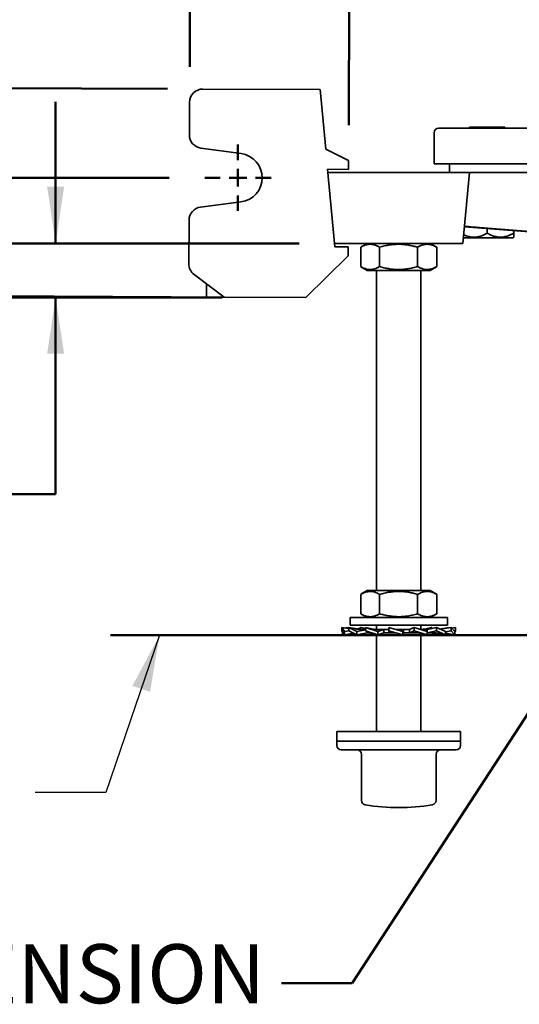
# Model space of a CAD drawing. Units: inches. Extents: x 0.1 to 8.4, y 0.1 to 10.9.
# Drawn here: x 2.1 to 3, y 6.1 to 7.8 of the extents above; entities that cross this region are included whole.
import ezdxf

# ---------------------------------------------------------------- set-up
doc = ezdxf.new("R2010")
doc.units = ezdxf.units.IN
doc.header["$MEASUREMENT"] = 0
doc.layers.add('WALL', color=7, linetype='Continuous', lineweight=50)
doc.styles.add('SLDTEXTSTYLE0', font='TXT', dxfattribs={"width": 0.605})
doc.dimstyles.new('SLDDIMSTYLE2', dxfattribs={"dimtxt": 0.18, "dimasz": 0.1, "dimexe": 0, "dimexo": 0.0625, "dimgap": 0, "dimtad": 0, "dimtih": 1, "dimtoh": 1, "dimdec": 0, "dimrnd": 1e-09, "dimzin": 0, "dimdsep": 46, "dimlunit": 5, "dimtxsty": 'Standard', "dimsah": 1, "dimcen": 0.09, "dimadec": 0, "dimazin": 0, "dimtfac": 0.1, "dimtdec": 0, "dimtofl": 0, "dimtmove": 0, "dimatfit": 3, "dimfxl": 0, "dimfrac": 2, "dimtolj": 1, "dimtzin": 0, "dimarcsym": 0})
doc.dimstyles.new('SLDDIMSTYLE3', dxfattribs={"dimtxt": 0.101115, "dimasz": 0.1, "dimexe": 0, "dimexo": 0.0625, "dimgap": 0.025279, "dimtad": 0, "dimtih": 1, "dimtoh": 1, "dimdec": 6, "dimlfac": 8, "dimrnd": 1e-09, "dimzin": 12, "dimdsep": 46, "dimlunit": 5, "dimtxsty": 'SLDTEXTSTYLE0', "dimsah": 1, "dimcen": 0.09, "dimadec": 0, "dimazin": 3, "dimtfac": 1, "dimtdec": 3, "dimtofl": 0, "dimtmove": 0, "dimatfit": 3, "dimfxl": 0, "dimfrac": 2, "dimtolj": 1, "dimtzin": 12, "dimarcsym": 0})
doc.dimstyles.new('SLDDIMSTYLE4', dxfattribs={"dimtxt": 0.101115, "dimasz": 0.1, "dimexe": 0, "dimexo": 0.0625, "dimgap": 0.025279, "dimtad": 0, "dimtih": 1, "dimtoh": 1, "dimdec": 6, "dimlfac": 8, "dimrnd": 1e-09, "dimzin": 12, "dimdsep": 46, "dimlunit": 5, "dimtxsty": 'SLDTEXTSTYLE0', "dimsah": 1, "dimcen": 0.09, "dimadec": 0, "dimazin": 3, "dimtfac": 1, "dimtdec": 3, "dimtmove": 0, "dimatfit": 0, "dimfxl": 0, "dimfrac": 2, "dimtolj": 1, "dimtzin": 12, "dimarcsym": 0})
doc.dimstyles.new('SLDDIMSTYLE5', dxfattribs={"dimtxt": 0.101115, "dimasz": 0.1, "dimexe": 0, "dimexo": 0.0625, "dimgap": 0.025279, "dimtad": 0, "dimtih": 1, "dimtoh": 1, "dimdec": 0, "dimlfac": 8, "dimrnd": 1e-09, "dimzin": 12, "dimdsep": 46, "dimlunit": 5, "dimtxsty": 'SLDTEXTSTYLE0', "dimsah": 1, "dimcen": 0.09, "dimadec": 0, "dimazin": 3, "dimtfac": 1, "dimtdec": 3, "dimtmove": 0, "dimatfit": 0, "dimfxl": 0, "dimfrac": 2, "dimtolj": 1, "dimtzin": 12, "dimarcsym": 0})

# ---------------------------------------------------------------- blocks, each defined once
blk = doc.blocks.new('_D_7')
at = {"layer": 'WALL'}
for p, q in [((1.5592, 7.5583), (1.5592, 7.8083)), ((2.3456, 7.5583), (1.4342, 7.5583)), ((2.4385, 7.3472), (1.4342, 7.3472)), ((1.5592, 6.8871), (1.5592, 7.3472)), ((1.0948, 6.8871), (1.0601, 6.8871)), ((1.0601, 6.8871), (1.0601, 6.7318)), ((1.2491, 6.8871), (1.2838, 6.8871)), ((1.2838, 6.8871), (1.2838, 6.7318)), ((1.4342, 6.8871), (1.5592, 6.8871)), ((1.0601, 6.7318), (1.0948, 6.7318)), ((1.2838, 6.7318), (1.2491, 6.7318))]:
    blk.add_line(p, q, dxfattribs=at)
for points in [[(1.5592, 7.5583), (1.5742, 7.6583), (1.5442, 7.6583)], [(1.5592, 7.3472), (1.5442, 7.2472), (1.5742, 7.2472)]]:
    blk.add_solid(points, dxfattribs=at)
at = {"layer": 'WALL', "char_height": 0.10417, "attachment_point": 1, "style": 'SLDTEXTSTYLE0'}
for s, insert in [('1 3/4', (1.0176, 7.0445)), ('43', (1.0948, 6.8661))]:
    blk.add_mtext(s, dxfattribs=dict(at, insert=insert))
blk = doc.blocks.new('_D_9')
at = {"layer": 'WALL'}
for p, q in [((2.3816, 7.7539), (2.3827, 8.0346)), ((2.6624, 7.6512), (2.664, 8.0335)), ((1.8324, 7.9115), (1.7977, 7.9115)), ((1.7977, 7.9115), (1.7977, 7.7562)), ((1.9867, 7.9115), (2.0214, 7.9115)), ((2.0214, 7.9115), (2.0214, 7.7562)), ((2.3822, 7.9096), (2.1256, 7.9106)), ((2.6635, 7.9085), (2.9135, 7.9075)), ((1.7977, 7.7562), (1.8324, 7.7562)), ((2.0214, 7.7562), (1.9867, 7.7562))]:
    blk.add_line(p, q, dxfattribs=at)
for points in [[(2.3822, 7.9096), (2.2823, 7.925), (2.2822, 7.895)], [(2.6635, 7.9085), (2.7634, 7.8931), (2.7635, 7.9231)]]:
    blk.add_solid(points, dxfattribs=at)
at = {"layer": 'WALL', "char_height": 0.10417, "attachment_point": 1, "style": 'SLDTEXTSTYLE0'}
for s, insert in [('2 1/4', (1.7552, 8.0689)), ('57', (1.8324, 7.8905))]:
    blk.add_mtext(s, dxfattribs=dict(at, insert=insert))
blk = doc.blocks.new('_D_12')
at = {"layer": 'WALL'}
for p, q in [((1.0555, 7.7202), (1.0565, 7.9702)), ((2.3424, 7.715), (0.9305, 7.7207)), ((0.9776, 7.5366), (0.9428, 7.5366)), ((0.9428, 7.5366), (0.9428, 7.3813)), ((1.1319, 7.5366), (1.1666, 7.5366)), ((1.1666, 7.5366), (1.1666, 7.3813)), ((0.9428, 7.3813), (0.9776, 7.3813)), ((1.1666, 7.3813), (1.1319, 7.3813)), ((2.3487, 7.3478), (0.929, 7.3535)), ((1.054, 7.353), (1.053, 7.103))]:
    blk.add_line(p, q, dxfattribs=at)
for points in [[(1.0555, 7.7202), (1.0709, 7.8201), (1.0409, 7.8203)], [(1.054, 7.353), (1.0386, 7.2531), (1.0686, 7.253)]]:
    blk.add_solid(points, dxfattribs=at)
at = {"layer": 'WALL', "attachment_point": 1, "style": 'SLDTEXTSTYLE0'}
for s, insert, char_height in [('3', (1.0161, 7.694), 0.1042), ('75', (0.9776, 7.5156), 0.10417)]:
    blk.add_mtext(s, dxfattribs=dict(at, insert=insert, char_height=char_height))
blk = doc.blocks.new('_D_13')
at = {"layer": 'WALL'}
for p, q in [((2.1449, 7.4423), (2.1449, 7.6923)), ((2.5751, 7.4423), (2.0199, 7.4423)), ((2.3487, 7.3476), (2.0199, 7.3476)), ((2.1449, 7), (2.1449, 7.3476)), ((1.6882, 7), (1.6534, 7)), ((1.6534, 7), (1.6534, 6.8447)), ((1.8425, 7), (1.8772, 7)), ((1.8772, 7), (1.8772, 6.8447)), ((2.0199, 7), (2.1449, 7)), ((1.6534, 6.8447), (1.6882, 6.8447)), ((1.8772, 6.8447), (1.8425, 6.8447))]:
    blk.add_line(p, q, dxfattribs=at)
for points in [[(2.1449, 7.4423), (2.1599, 7.5423), (2.1299, 7.5423)], [(2.1449, 7.3476), (2.1299, 7.2476), (2.1599, 7.2476)]]:
    blk.add_solid(points, dxfattribs=at)
at = {"layer": 'WALL', "char_height": 0.10417, "attachment_point": 1, "style": 'SLDTEXTSTYLE0'}
for s, insert in [('3/4', (1.6689, 7.1574)), ('19', (1.6882, 6.979))]:
    blk.add_mtext(s, dxfattribs=dict(at, insert=insert))
blk = doc.blocks.new('_D_14')
at = {"layer": 'WALL'}
for p, q in [((3.3768, 8.7705), (0.5554, 8.7705)), ((0.6804, 8.7705), (0.6804, 8.2374)), ((0.5647, 8.059), (0.53, 8.059)), ((0.53, 8.059), (0.53, 7.9037)), ((0.7962, 8.059), (0.8309, 8.059)), ((0.8309, 8.059), (0.8309, 7.9037)), ((0.53, 7.9037), (0.5647, 7.9037)), ((0.8309, 7.9037), (0.7962, 7.9037)), ((0.6804, 7.3476), (0.6804, 7.8806)), ((2.3487, 7.3476), (0.5554, 7.3476))]:
    blk.add_line(p, q, dxfattribs=at)
for points in [[(0.6804, 8.7705), (0.6654, 8.6705), (0.6954, 8.6705)], [(0.6804, 7.3476), (0.6954, 7.4476), (0.6654, 7.4476)]]:
    blk.add_solid(points, dxfattribs=at)
at = {"layer": 'WALL', "char_height": 0.10417, "attachment_point": 1, "style": 'SLDTEXTSTYLE0'}
for s, insert in [('11 3/8', (0.4875, 8.2164)), ('289', (0.5647, 8.038))]:
    blk.add_mtext(s, dxfattribs=dict(at, insert=insert))
blk = doc.blocks.new('SW_CENTERMARKSYMBOL_1')
at = {"layer": 'WALL', "color": 0}
for p, q in [((0, 0.0312), (0, 0.0586)), ((-0.0313, 0), (-0.0586, 0)), ((0, 0), (-0.0156, 0)), ((0, 0), (0, 0.0156)), ((0, 0), (0, -0.0156)), ((0, 0), (0.0156, 0)), ((0.0312, 0), (0.0586, 0)), ((0, -0.0313), (0, -0.0586))]:
    blk.add_line(p, q, dxfattribs=at)

msp = doc.modelspace()

# ---------------------------------------------------------------- linework, layer by layer
at = {"color": 7, "linetype": 'Continuous', "lineweight": 35}
for p, q in [((2.6119023, 7.71393659), (2.40487272, 7.71477013)), ((2.6218759, 7.60842683), (2.6119023, 7.71393659)), ((2.38134105, 7.69142719), (2.38110923, 7.6338492)), ((2.82107184, 7.64559437), (2.90700934, 7.64559437)), ((2.87575934, 7.64746937), (2.87575934, 7.64559437)), ((2.87575934, 7.64746937), (2.90700934, 7.64746937)), ((2.90700934, 7.64746937), (2.93825934, 7.64746937)), ((2.90700934, 7.64559437), (3.01351987, 7.64559437)), ((2.93825934, 7.64559437), (2.93825934, 7.64746937)), ((2.81325934, 7.63778187), (2.81325934, 7.58296937)), ((2.4013853, 7.61053151), (2.47253873, 7.60084587)), ((2.66217986, 7.58873315), (2.6218759, 7.60842683)), ((2.66217986, 7.58873315), (2.66211695, 7.57310828)), ((2.90700934, 7.58296937), (2.81325934, 7.58296937)), ((2.84060309, 7.58296937), (2.84060309, 7.56734437)), ((3.01351987, 7.58296937), (2.90700934, 7.58296937)), ((2.62520044, 7.57325691), (2.66211695, 7.57310828)), ((2.63812919, 7.436485), (2.62520044, 7.57325691)), ((2.65700934, 7.56734437), (2.62575934, 7.56734437)), ((2.84450934, 7.56734437), (2.65700934, 7.56734437)), ((2.87575934, 7.56734437), (2.84450934, 7.56734437)), ((2.86394336, 7.44234437), (2.87575934, 7.56734437)), ((2.89632121, 7.56734437), (2.87575934, 7.56734437)), ((3.1284705, 7.56734437), (2.89632121, 7.56734437)), ((2.47219571, 7.51564838), (2.4009666, 7.50653599)), ((2.38050342, 7.48338232), (2.38019296, 7.40627325)), ((2.86671042, 7.47161683), (3.25157818, 7.4423331)), ((3.25952759, 7.44234437), (2.89318563, 7.47035891)), ((2.90700934, 7.46060254), (2.90700934, 7.46855057)), ((2.95263593, 7.45209437), (2.95388434, 7.45334399)), ((2.95388434, 7.46060254), (2.95388434, 7.46498396)), ((2.65700934, 7.44234437), (2.63757532, 7.44234437)), ((2.6615665, 7.43639064), (2.63812919, 7.436485)), ((2.84450934, 7.44234437), (2.65700934, 7.44234437)), ((2.6615665, 7.43639064), (2.66150359, 7.42076576)), ((2.68364304, 7.40147927), (2.68364304, 7.43570948)), ((2.69513434, 7.44234437), (2.68380936, 7.4358059)), ((2.71694238, 7.40147927), (2.71694238, 7.43570948)), ((2.78405868, 7.40147927), (2.78405868, 7.43570948)), ((2.81770932, 7.4358059), (2.80638434, 7.44234437)), ((2.81787564, 7.43570948), (2.81770501, 7.43579843)), ((2.81787564, 7.40147927), (2.81787564, 7.43570948)), ((2.86394336, 7.44234437), (2.84450934, 7.44234437)), ((2.86486501, 7.45209437), (2.90700934, 7.45209437)), ((2.90700934, 7.45209437), (2.95263593, 7.45209437)), ((2.58698663, 7.34684643), (2.66150359, 7.42076576)), ((2.68380994, 7.40138252), (2.69513434, 7.39484437)), ((2.80638434, 7.39484437), (2.81770874, 7.40138252)), ((2.81770498, 7.40138905), (2.81787564, 7.40147927)), ((2.3894924, 7.38748565), (2.44245655, 7.34742834)), ((2.80638434, 7.39484437), (2.69513434, 7.39484437)), ((2.71169684, 7.39484437), (2.71169684, 6.82984437)), ((2.78982184, 6.82984437), (2.78982184, 7.39484437)), ((2.4112068, 7.34755416), (2.41130117, 7.37099147)), ((2.42292546, 7.34750697), (2.4112068, 7.34755416)), ((2.4307379, 7.34747552), (2.42292546, 7.34750697)), ((2.44245655, 7.34742834), (2.4307379, 7.34747552)), ((2.58698663, 7.34684643), (2.44245655, 7.34742834)), ((2.69513434, 6.82984437), (2.68380936, 6.8233059)), ((2.80638434, 6.82984437), (2.69513434, 6.82984437)), ((2.81770932, 6.8233059), (2.80638434, 6.82984437)), ((2.68364304, 6.78897927), (2.68364304, 6.82320948)), ((2.71694238, 6.78897927), (2.71694238, 6.82320948)), ((2.78405868, 6.78897927), (2.78405868, 6.82320948)), ((2.81787564, 6.82320948), (2.81770501, 6.82329843)), ((2.81787564, 6.78897927), (2.81787564, 6.82320948)), ((2.66482184, 6.78234437), (2.66482184, 6.76871937)), ((2.83669684, 6.78234437), (2.66482184, 6.78234437)), ((2.68380994, 6.78888252), (2.69513434, 6.78234437)), ((2.80638434, 6.78234437), (2.81770874, 6.78888252)), ((2.81770498, 6.78888905), (2.81787564, 6.78897927)), ((2.83669684, 6.76871937), (2.83669684, 6.78234437)), ((2.65472343, 6.75773109), (2.65044811, 6.76486937)), ((2.65044811, 6.76486937), (2.6626304, 6.76281349)), ((2.65044811, 6.76486937), (2.65044811, 6.75888266)), ((2.65044811, 6.75888266), (2.65472343, 6.75174437)), ((2.65472343, 6.75773109), (2.6626304, 6.75897981)), ((2.65708681, 6.76374903), (2.65813369, 6.76486937)), ((2.65813369, 6.76486937), (2.6626304, 6.76409301)), ((2.67700445, 6.75773109), (2.6626304, 6.76486937)), ((2.6626304, 6.76486937), (2.6732193, 6.76270196)), ((2.6626304, 6.76486937), (2.6626304, 6.75888266)), ((2.6626304, 6.75888266), (2.67700445, 6.75174437)), ((2.83669684, 6.76871937), (2.66482184, 6.76871937)), ((2.67700445, 6.75773109), (2.6922677, 6.76065473)), ((2.6775086, 6.76195339), (2.68416492, 6.76486937)), ((2.68416492, 6.76486937), (2.6922677, 6.76307325)), ((2.69221135, 6.76118187), (2.68705695, 6.76118187)), ((2.71389353, 6.75773109), (2.6922677, 6.76486937)), ((2.6922677, 6.76486937), (2.6922677, 6.75888266)), ((2.6922677, 6.75888266), (2.71389353, 6.75174437)), ((2.69479115, 6.75543187), (2.69479115, 6.75804972)), ((2.71169684, 6.76871937), (2.71169684, 6.76122716)), ((2.73347769, 6.76118187), (2.71345372, 6.76118187)), ((2.71389353, 6.75773109), (2.72437077, 6.76113809)), ((2.72437077, 6.75543187), (2.72437077, 6.76113809)), ((2.73348999, 6.76486937), (2.73348999, 6.75888266)), ((2.75808434, 6.75773109), (2.73348999, 6.76486937)), ((2.73348999, 6.75888266), (2.75808434, 6.75174437)), ((2.73348999, 6.75888266), (2.73458261, 6.75547566)), ((2.74716705, 6.76120136), (2.74509573, 6.76150092)), ((2.76962429, 6.76118187), (2.74723932, 6.76118187)), ((2.75808434, 6.75773109), (2.75917696, 6.76113809)), ((2.75917696, 6.75543187), (2.75917696, 6.76113809)), ((2.77813269, 6.76486937), (2.76951494, 6.76118187)), ((2.76962429, 6.76118187), (2.76962429, 6.75547566)), ((2.77813269, 6.75888266), (2.76962429, 6.75547566)), ((2.77813269, 6.76486937), (2.77813269, 6.75888266)), ((2.80082435, 6.75773109), (2.77813269, 6.76486937)), ((2.77813269, 6.75888266), (2.80082435, 6.75174437)), ((2.78982184, 6.76119223), (2.78982184, 6.76871937)), ((2.80092953, 6.76118187), (2.78990381, 6.76118187)), ((2.79231594, 6.76113809), (2.79004097, 6.7611233)), ((2.80082435, 6.75773109), (2.79231594, 6.76113809)), ((2.80925098, 6.76486937), (2.7986391, 6.76118187)), ((2.81735376, 6.76486937), (2.80071846, 6.76118187)), ((2.80092953, 6.76118187), (2.80092953, 6.75774296)), ((2.81735376, 6.75888266), (2.80092953, 6.75547566)), ((2.80833438, 6.76456682), (2.80925098, 6.76486937)), ((2.80925098, 6.76486937), (2.80925098, 6.76307325)), ((2.81735376, 6.76486937), (2.81735376, 6.75888266)), ((2.83364836, 6.75773109), (2.81735376, 6.76486937)), ((2.81735376, 6.75888266), (2.83364836, 6.75174437)), ((2.83888828, 6.76486937), (2.8242114, 6.7618652)), ((2.84338499, 6.76486937), (2.82471273, 6.76164558)), ((2.84338499, 6.75888266), (2.83364836, 6.75730953)), ((2.83888828, 6.76486937), (2.83888828, 6.76409301)), ((2.85005519, 6.75773109), (2.84338499, 6.76486937)), ((2.84338499, 6.76486937), (2.84338499, 6.75888266)), ((2.84338499, 6.75888266), (2.85005519, 6.75174437)), ((2.85107057, 6.76486937), (2.84443187, 6.76374903)), ((2.85107057, 6.75888266), (2.84924808, 6.75859484)), ((2.85107057, 6.75888266), (2.85005519, 6.75718732)), ((2.85107057, 6.76486937), (2.85107057, 6.75888266)), ((2.65146349, 6.75174437), (2.65146349, 6.75718732)), ((2.65146349, 6.75174437), (2.65441792, 6.75225446)), ((2.65472343, 6.75174437), (2.65472343, 6.75773109)), ((2.65472343, 6.75174437), (2.67135323, 6.75455082)), ((2.66787032, 6.75174437), (2.66787032, 6.75396305)), ((2.66787032, 6.75174437), (2.67418557, 6.75314426)), ((2.67700445, 6.75174437), (2.67700445, 6.75773109)), ((2.67700445, 6.75174437), (2.69501974, 6.75543187)), ((2.70265742, 6.75543187), (2.69479115, 6.75543187)), ((2.70069433, 6.75174437), (2.70069433, 6.75543187)), ((2.70069433, 6.75174437), (2.70644228, 6.7542039)), ((2.70374864, 6.75270519), (2.70069433, 6.75174437)), ((2.71169684, 6.75246946), (2.71169684, 6.58121937)), ((2.71389353, 6.75174437), (2.71389353, 6.75773109)), ((2.71389353, 6.75174437), (2.72450541, 6.75543187)), ((2.74537492, 6.75543187), (2.72437077, 6.75543187)), ((2.75808434, 6.75174437), (2.75808434, 6.75773109)), ((2.75808434, 6.75174437), (2.759191, 6.75543187)), ((2.78096962, 6.75543187), (2.75917696, 6.75543187)), ((2.78982184, 6.58121937), (2.78982184, 6.75463523)), ((2.79383605, 6.75379448), (2.78982184, 6.75246946)), ((2.80082435, 6.75174437), (2.80082435, 6.75773109)), ((2.80953199, 6.75543187), (2.80089129, 6.75543187)), ((2.82451423, 6.75174437), (2.80649894, 6.75543187)), ((2.82733311, 6.75314426), (2.82451423, 6.75174437)), ((2.83364836, 6.75174437), (2.8254306, 6.75356598)), ((2.83364836, 6.75174437), (2.83364836, 6.75773109)), ((2.85005519, 6.75174437), (2.83364836, 6.75457704)), ((2.84679525, 6.75174437), (2.83364836, 6.75396305)), ((2.84710076, 6.75225446), (2.84679525, 6.75174437)), ((2.85005519, 6.75174437), (2.85005519, 6.75773109)), ((2.64138434, 6.58121937), (2.64138434, 6.56434437)), ((2.85866309, 6.58121937), (2.64138434, 6.58121937)), ((2.86013434, 6.58121937), (2.85866309, 6.58121937)), ((2.86013434, 6.56434437), (2.86013434, 6.58121937)), ((2.64138434, 6.56434437), (2.64138434, 6.55653187)), ((2.85866309, 6.56434437), (2.64138434, 6.56434437)), ((2.64138434, 6.56434437), (2.75075934, 6.56434437)), ((2.75075934, 6.56434437), (2.86013434, 6.56434437)), ((2.86013434, 6.56434437), (2.85866309, 6.56434437)), ((2.86013434, 6.55653187), (2.86013434, 6.56434437)), ((2.64919684, 6.54871937), (2.75075934, 6.54871937)), ((2.68485154, 6.54090687), (2.68485154, 6.45959442)), ((2.75075934, 6.54871937), (2.85232184, 6.54871937)), ((2.81666713, 6.45959442), (2.81666713, 6.54090687)), ((2.69142797, 6.45188033), (2.69157894, 6.45185608)), ((2.8100907, 6.45188033), (2.80996842, 6.45186067))]:
    msp.add_line(p, q, dxfattribs=at)
for centre, radius, start, end in [((2.40477836, 7.69133282), 0.0234375, 89.76931724, 179.76931724), ((2.82107184, 7.63778187), 0.0078125, 90, 180), ((2.40454654, 7.63375484), 0.0234375, 179.76931724, 262.24834902), ((2.46674313, 7.55826976), 0.04296875, 277.29028547, 82.24834902), ((2.40394073, 7.48328796), 0.0234375, 97.29028547, 179.76931724), ((2.40363027, 7.40617888), 0.0234375, 179.76931724, 232.8994196), ((2.64919684, 6.55653187), 0.0078125, 180, 270), ((2.85232184, 6.55653187), 0.0078125, 270, 0), ((2.67703904, 6.54090687), 0.0078125, 0, 90), ((2.82447963, 6.54090687), 0.0078125, 90, 180), ((2.69266404, 6.45959442), 0.0078125, 180, 260.8268453), ((2.75075934, 6.82215687), 0.375, 260.91994071, 270), ((2.75075934, 6.82215687), 0.375, 270, 279.08005929), ((2.80885463, 6.45959442), 0.0078125, 279.1731547, 0)]:
    msp.add_arc(centre, radius, start, end, dxfattribs=at)
msp.add_ellipse((2.90726605, 7.47035891), major_axis=(0.04041766, -0.00271736), ratio=0.0248592348, start_param=3.1409183844, end_param=4.3582261185, dxfattribs=at)
for points, knots in [([(2.90700934, 7.46060254), (2.90541897, 7.45972292), (2.90223897, 7.45796409), (2.89778367, 7.45606398), (2.89374362, 7.45474201), (2.89016278, 7.45390248), (2.88649832, 7.45339979), (2.88277406, 7.45328793), (2.87897962, 7.45357618), (2.87517989, 7.45426724), (2.87071425, 7.45557026), (2.86744016, 7.45677338), (2.86550582, 7.45779113), (2.86540836, 7.45784241)], [0, 0, 0, 0, 0.1224799794, 0.2449039328, 0.32942524, 0.4140499679, 0.498511819, 0.5855132618, 0.6725173051, 0.7624016351, 0.8523083144, 0.9925584113, 1, 1, 1, 1]), ([(2.95388434, 7.46060254), (2.95229397, 7.45972292), (2.94911397, 7.45796409), (2.94465867, 7.45606398), (2.94061862, 7.454742), (2.93703778, 7.4539025), (2.93337329, 7.45339971), (2.92964918, 7.45328824), (2.92585419, 7.45357503), (2.92205655, 7.4542717), (2.91758156, 7.45554969), (2.91251435, 7.45757888), (2.90884999, 7.45959156), (2.90700934, 7.46060254)], [0, 0, 0, 0, 0.1079964683, 0.2159435358, 0.2904700235, 0.3650877021, 0.4395617645, 0.5162751066, 0.5929907417, 0.6722460636, 0.7515210919, 0.8751863246, 1, 1, 1, 1]), ([(2.95388434, 7.45337922), (2.95388434, 7.45336808), (2.95388434, 7.45329302), (2.95388434, 7.45363408), (2.95388434, 7.45440967), (2.95388434, 7.45568821), (2.95388434, 7.45764398), (2.95388434, 7.4594787), (2.95388434, 7.46060254)], [0, 0, 0, 0, 0.0296383256, 0.1996952561, 0.3697897789, 0.5457363204, 0.7217426895, 1, 1, 1, 1]), ([(2.68381367, 7.43579843), (2.6851957, 7.43655701), (2.68801605, 7.43810507), (2.69188971, 7.43958735), (2.69538584, 7.44047551), (2.69842841, 7.44088902), (2.70176006, 7.44094098), (2.70536814, 7.44048001), (2.70925174, 7.43940372), (2.71311789, 7.43782473), (2.71566747, 7.43641461), (2.71694238, 7.43570948)], [0, 0, 0, 0, 0.12775226447, 0.26070815741, 0.35131881767, 0.44199889825, 0.53259259836, 0.64838038131, 0.76418622582, 0.8820817146, 1, 1, 1, 1]), ([(2.71694238, 7.43570948), (2.71984204, 7.43649989), (2.72564054, 7.43808047), (2.73356386, 7.4395878), (2.74061062, 7.44047542), (2.74674304, 7.44088905), (2.75345815, 7.44094097), (2.76073038, 7.44048), (2.76855792, 7.43940371), (2.77635028, 7.43782472), (2.78148905, 7.43641461), (2.78405868, 7.43570948)], [0, 0, 0, 0, 0.1323004913, 0.264563575, 0.3547020949, 0.4449096741, 0.5350313222, 0.6502149857, 0.7654166165, 0.8826969695, 1, 1, 1, 1]), ([(2.78405868, 7.43570948), (2.78551969, 7.43649988), (2.78844129, 7.43808046), (2.79243349, 7.43958779), (2.79598403, 7.44047541), (2.79907388, 7.44088904), (2.80245733, 7.44094097), (2.80612149, 7.44048001), (2.81006546, 7.43940372), (2.8139917, 7.43782473), (2.81658091, 7.43641461), (2.81787564, 7.43570948)], [0, 0, 0, 0, 0.1323000646, 0.2645627222, 0.3547009356, 0.4449082073, 0.535029549, 0.6502136417, 0.7654157018, 0.882696512, 1, 1, 1, 1]), ([(2.71694238, 7.40147927), (2.71550373, 7.40068886), (2.71262685, 7.39910828), (2.70869576, 7.39760096), (2.70519956, 7.39671334), (2.70215701, 7.3962997), (2.69882536, 7.39624781), (2.69521726, 7.39670859), (2.69133374, 7.3977856), (2.68752496, 7.39933835), (2.68503196, 7.40071589), (2.6838137, 7.40138905)], [0, 0, 0, 0, 0.1329942482, 0.265950893, 0.3565620657, 0.4472426591, 0.5378368716, 0.6536253094, 0.7694318088, 0.8873279644, 1, 1, 1, 1]), ([(2.78405868, 7.40147927), (2.78115902, 7.40068886), (2.77536052, 7.39910828), (2.7674372, 7.39760095), (2.76039044, 7.39671333), (2.75425802, 7.3962997), (2.74754291, 7.39624778), (2.74027068, 7.39670875), (2.73244314, 7.39778504), (2.72465078, 7.39936402), (2.71951201, 7.40077414), (2.71694238, 7.40147927)], [0, 0, 0, 0, 0.1323004913, 0.264563575, 0.3547020949, 0.4449096741, 0.5350313222, 0.6502149857, 0.7654166165, 0.8826969695, 1, 1, 1, 1]), ([(2.81787564, 7.40147927), (2.81641464, 7.40068886), (2.81349303, 7.39910828), (2.80950083, 7.39760096), (2.80595029, 7.39671334), (2.80286045, 7.39629971), (2.799477, 7.39624778), (2.79581284, 7.39670874), (2.79186887, 7.39778503), (2.78794262, 7.39936402), (2.78535341, 7.40077414), (2.78405868, 7.40147927)], [0, 0, 0, 0, 0.1323000646, 0.26456272219, 0.3547009356, 0.44490820735, 0.53502954904, 0.65021364173, 0.76541570182, 0.88269651203, 1, 1, 1, 1]), ([(2.68381367, 6.82329843), (2.6851957, 6.82405701), (2.68801605, 6.82560507), (2.69188971, 6.82708735), (2.69538584, 6.82797551), (2.69842841, 6.82838902), (2.70176006, 6.82844098), (2.70536814, 6.82798001), (2.70925174, 6.82690372), (2.71311789, 6.82532473), (2.71566747, 6.82391461), (2.71694238, 6.82320948)], [0, 0, 0, 0, 0.1277522645, 0.2607081574, 0.3513188177, 0.4419988982, 0.5325925984, 0.6483803813, 0.7641862258, 0.8820817146, 1, 1, 1, 1]), ([(2.71694238, 6.82320948), (2.71984204, 6.82399989), (2.72564054, 6.82558047), (2.73356386, 6.8270878), (2.74061062, 6.82797542), (2.74674304, 6.82838905), (2.75345815, 6.82844097), (2.76073038, 6.82798), (2.76855792, 6.82690371), (2.77635028, 6.82532472), (2.78148905, 6.82391461), (2.78405868, 6.82320948)], [0, 0, 0, 0, 0.1323004913, 0.264563575, 0.3547020949, 0.4449096741, 0.5350313222, 0.6502149857, 0.7654166165, 0.8826969695, 1, 1, 1, 1]), ([(2.78405868, 6.82320948), (2.78551969, 6.82399988), (2.78844129, 6.82558046), (2.79243349, 6.82708779), (2.79598403, 6.82797541), (2.79907388, 6.82838904), (2.80245733, 6.82844097), (2.80612149, 6.82798001), (2.81006546, 6.82690372), (2.8139917, 6.82532473), (2.81658091, 6.82391461), (2.81787564, 6.82320948)], [0, 0, 0, 0, 0.1323000646, 0.2645627222, 0.3547009356, 0.4449082073, 0.535029549, 0.6502136417, 0.7654157018, 0.882696512, 1, 1, 1, 1]), ([(2.71694238, 6.78897927), (2.71550373, 6.78818886), (2.71262685, 6.78660828), (2.70869576, 6.78510096), (2.70519956, 6.78421334), (2.70215701, 6.7837997), (2.69882536, 6.78374781), (2.69521726, 6.78420859), (2.69133374, 6.7852856), (2.68752496, 6.78683835), (2.68503196, 6.78821589), (2.6838137, 6.78888905)], [0, 0, 0, 0, 0.1329942482, 0.265950893, 0.3565620657, 0.4472426591, 0.5378368716, 0.6536253094, 0.7694318088, 0.8873279644, 1, 1, 1, 1]), ([(2.78405868, 6.78897927), (2.78115902, 6.78818886), (2.77536052, 6.78660828), (2.7674372, 6.78510095), (2.76039044, 6.78421333), (2.75425802, 6.7837997), (2.74754291, 6.78374778), (2.74027068, 6.78420875), (2.73244314, 6.78528504), (2.72465078, 6.78686402), (2.71951201, 6.78827414), (2.71694238, 6.78897927)], [0, 0, 0, 0, 0.1323004913, 0.264563575, 0.3547020949, 0.4449096741, 0.5350313222, 0.6502149857, 0.7654166165, 0.8826969695, 1, 1, 1, 1]), ([(2.81787564, 6.78897927), (2.81641464, 6.78818886), (2.81349303, 6.78660828), (2.80950083, 6.78510096), (2.80595029, 6.78421334), (2.80286045, 6.78379971), (2.799477, 6.78374778), (2.79581284, 6.78420874), (2.79186887, 6.78528503), (2.78794262, 6.78686402), (2.78535341, 6.78827414), (2.78405868, 6.78897927)], [0, 0, 0, 0, 0.1323000646, 0.2645627222, 0.3547009356, 0.4449082073, 0.535029549, 0.6502136417, 0.7654157018, 0.882696512, 1, 1, 1, 1]), ([(2.68807117, 6.76118187), (2.68719542, 6.76119086), (2.68560684, 6.76120717), (2.68346428, 6.76132039), (2.68181023, 6.76144718), (2.68047858, 6.76157602), (2.67916584, 6.76172388), (2.67757134, 6.76193459), (2.67553582, 6.76225005), (2.67404139, 6.76254158), (2.6732193, 6.76270196)], [0, 0, 0, 0, 0.1771447063, 0.3213313311, 0.4325596195, 0.5107638655, 0.5880044218, 0.6950745096, 0.8322584922, 1, 1, 1, 1]), ([(2.6922677, 6.761117), (2.69176039, 6.76111095), (2.68988639, 6.76108858), (2.6882502, 6.76114253), (2.68705695, 6.76118187)], [0, 0, 0, 0, 0.2707126766, 1, 1, 1, 1]), ([(2.71405111, 6.76118187), (2.71332763, 6.7611888), (2.71203407, 6.76120117), (2.7103252, 6.76128455), (2.70903939, 6.7613741), (2.70802055, 6.76146257), (2.70617056, 6.76164904), (2.70382928, 6.76196989), (2.7010357, 6.76248512), (2.6991914, 6.76289203), (2.69772978, 6.76325045), (2.69652479, 6.76356596), (2.69496945, 6.76400323), (2.69382227, 6.76436541), (2.6931843, 6.76456682)], [0, 0, 0, 0, 0.10181195, 0.1820365442, 0.2406600684, 0.28306983, 0.3257969578, 0.5019424154, 0.6145940166, 0.7235508936, 0.7659568492, 0.8244468042, 0.9023709286, 1, 1, 1, 1]), ([(2.72437077, 6.76113809), (2.72251095, 6.76111768), (2.71877972, 6.76107674), (2.71523273, 6.76114676), (2.71345372, 6.76118187)], [0, 0, 0, 0, 0.4984450509, 1, 1, 1, 1]), ([(2.75917696, 6.76113809), (2.75719698, 6.76111768), (2.75322467, 6.76107674), (2.74923857, 6.76114676), (2.74723932, 6.76118187)], [0, 0, 0, 0, 0.4984450509, 1, 1, 1, 1]), ([(2.80833438, 6.76456682), (2.80754371, 6.76431874), (2.80617044, 6.76388786), (2.80437906, 6.76340025), (2.80299092, 6.76305208), (2.80097741, 6.76258484), (2.79858239, 6.76211802), (2.79577585, 6.76170438), (2.79390863, 6.76149714), (2.79242197, 6.76137006), (2.79121875, 6.76128467), (2.79031248, 6.76124757), (2.78982184, 6.76122748)], [0, 0, 0, 0, 0.13582450787, 0.23590728175, 0.30240770265, 0.36204587758, 0.55988997301, 0.68652970618, 0.80931973881, 0.85654215953, 0.92233442838, 1, 1, 1, 1]), ([(2.82829938, 6.76270196), (2.82747752, 6.7625403), (2.82605396, 6.76226027), (2.82461731, 6.76204457), (2.82401008, 6.76195339)], [0, 0, 0, 0, 0.57732667402, 1, 1, 1, 1]), ([(2.70374864, 6.75270519), (2.70441839, 6.7529087), (2.70562543, 6.75327547), (2.70693275, 6.75362554), (2.70757648, 6.7537775), (2.70766836, 6.75379919)], [0, 0, 0, 0, 0.5165803068, 0.9309949699, 1, 1, 1, 1]), ([(2.73458261, 6.75547566), (2.73653481, 6.755497), (2.74009158, 6.75553587), (2.74370182, 6.75547398), (2.74533051, 6.75544606)], [0, 0, 0, 0, 0.5488696959, 1, 1, 1, 1]), ([(2.76962429, 6.75547566), (2.77154473, 6.75549607), (2.77539761, 6.75553701), (2.77910844, 6.75546699), (2.78096962, 6.75543187)], [0, 0, 0, 0, 0.4984450509, 1, 1, 1, 1]), ([(2.78048449, 6.75543187), (2.78133651, 6.75542057), (2.78286377, 6.7554003), (2.78487412, 6.75526467), (2.78636984, 6.75512054), (2.78748475, 6.75498743), (2.78837604, 6.75486571), (2.78920443, 6.75473983), (2.79013371, 6.75458535), (2.79137915, 6.75435542), (2.7930842, 6.75399384), (2.79527252, 6.75345878), (2.79688287, 6.75297288), (2.79777004, 6.75270519)], [0, 0, 0, 0, 0.1450194883, 0.2599489175, 0.3447653696, 0.4033482841, 0.4574108461, 0.501547833, 0.548246199, 0.6189304001, 0.7175326823, 0.8443829641, 1, 1, 1, 1]), ([(2.80092953, 6.75547566), (2.80243736, 6.75549607), (2.80546243, 6.75553701), (2.80817266, 6.75546699), (2.80953199, 6.75543187)], [0, 0, 0, 0, 0.4984450509, 1, 1, 1, 1]), ([(2.80859543, 6.75543187), (2.809458, 6.75542351), (2.81103532, 6.75540822), (2.81317726, 6.75530117), (2.81487314, 6.75517735), (2.81616056, 6.75505766), (2.81755264, 6.7549087), (2.81944605, 6.75466837), (2.82220078, 6.7542402), (2.82426963, 6.75380833), (2.8254306, 6.75356598)], [0, 0, 0, 0, 0.1524870746, 0.2788411154, 0.3790607666, 0.4530721303, 0.5074004928, 0.6265451766, 0.7904297081, 1, 1, 1, 1])]:
    msp.add_open_spline(points, degree=3, knots=knots, dxfattribs=at)
at = {"layer": 'WALL'}
for p, q in [((2.24156947, 6.75115687), (4.40341275, 6.75115687)), ((3.04077703, 6.70810389), (2.66859804, 6.13736793)), ((2.66859804, 6.13736793), (2.54359804, 6.13736793))]:
    msp.add_line(p, q, dxfattribs=at)

# ---------------------------------------------------------------- block references
msp.add_blockref('SW_CENTERMARKSYMBOL_1', (2.46674313, 7.55826976), dxfattribs=at)

# ---------------------------------------------------------------- texts
at = {"layer": 'WALL', "insert": (1.7436487, 6.2059362), "char_height": 0.104166667, "attachment_point": 1, "style": 'SLDTEXTSTYLE0'}
msp.add_mtext('EXTENSION', dxfattribs=at)

# ---------------------------------------------------------------- dimensions: what is measured, and where the dimension line sits
at = {"layer": 'WALL'}
for base, p1, p2, angle, dimstyle, picture, middle in [((0.68044684, 7.34755416), (3.43933985, 8.77046937), (2.4112068, 7.34755416), 90, 'SLDDIMSTYLE3', '_D_14', (0.68044684, 8.05901176)), ((2.66346714, 7.90845856), (2.38134105, 7.69142719), (2.66217986, 7.58873315), 359.76931724, 'SLDDIMSTYLE4', '_D_9', (1.90954028, 7.91149402)), ((1.05546685, 7.72020311), (2.4112068, 7.34755416), (2.40487272, 7.71477013), 89.76931724, 'SLDDIMSTYLE5', '_D_12', (1.05472767, 7.53661084)), ((1.55923769, 7.34719243), (2.40814938, 7.55826976), (2.50104983, 7.34719243), 90, 'SLDDIMSTYLE4', '_D_7', (1.55923769, 6.88707695)), ((2.14488329, 7.34755416), (2.63757532, 7.44234437), (2.4112068, 7.34755416), 90, 'SLDDIMSTYLE4', '_D_13', (2.14488329, 6.9999854))]:
    dim = msp.add_linear_dim(base=base, p1=p1, p2=p2, angle=angle, dimstyle=dimstyle, dxfattribs=at)
    dim.commit()
    dim.dimension.update_dxf_attribs({"geometry": picture, "text_midpoint": middle, "dimtype": 160})

# ---------------------------------------------------------------- leaders
msp.add_leader([(2.32845924, 6.75115687), (2.23366324, 6.47378662), (2.10866324, 6.47378662)], dimstyle='SLDDIMSTYLE2', dxfattribs=at)

doc.saveas('drawing.dxf')
